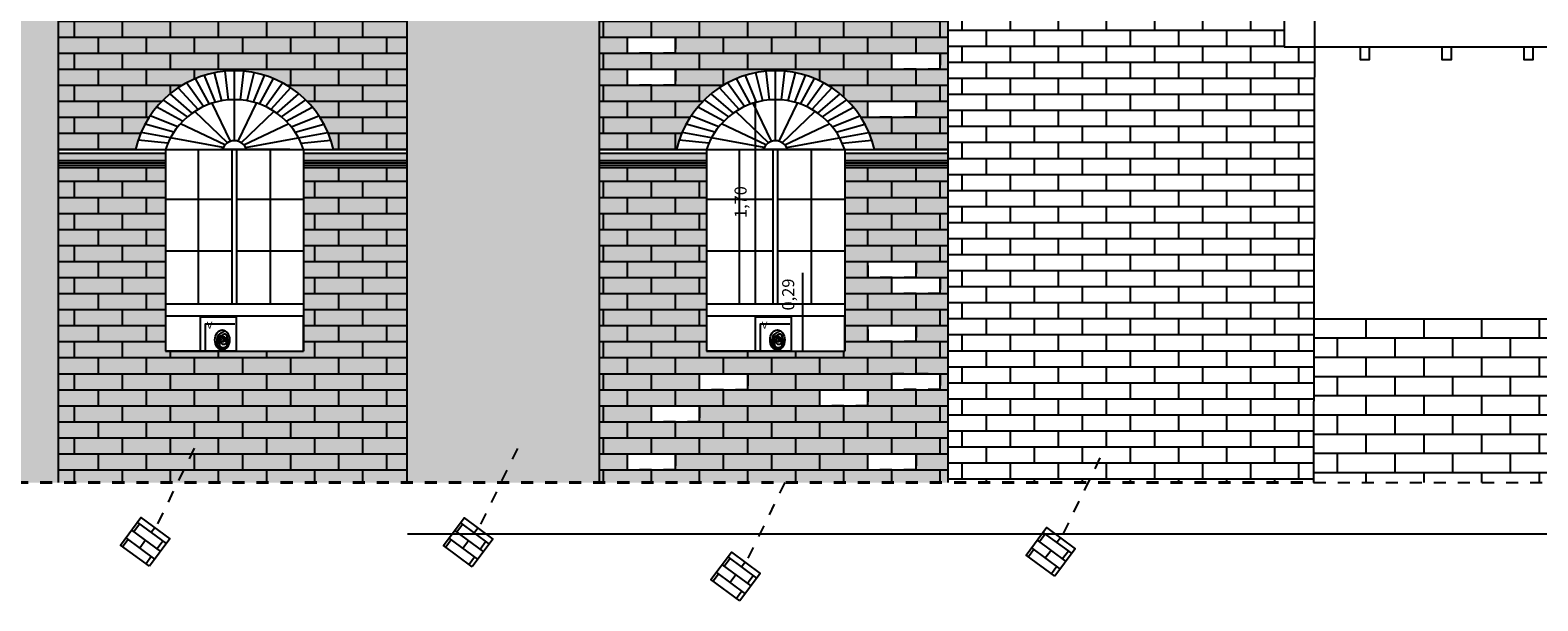
# Model space of a CAD drawing. Extents: x 1791 to 2497, y -287 to 201.
# Drawn here: x 2469 to 2482, y -32 to -27 of the extents above; entities that cross this region are included whole.
import ezdxf

# ---------------------------------------------------------------- set-up
doc = ezdxf.new("R2010")
doc.units = 0
doc.header["$LTSCALE"] = 0.0002
doc.header["$MEASUREMENT"] = 0
doc.linetypes.add('ACAD_ISO02W100', pattern=[15, 12, -3])
doc.layers.get('DEFPOINTS').update_dxf_attribs({"color": 1, "linetype": 'CONTINUOUS'})
for name, color, linetype in [('CAL', 6, 'CONTINUOUS'), ('MUROS', 255, 'CONTINUOUS'), ('PIS', 8, 'CONTINUOUS'), ('TEX', 6, 'CONTINUOUS')]:
    doc.layers.add(name, color=color, linetype=linetype)
doc.layers.add('MURO', color=7, linetype='CONTINUOUS', lineweight=30)
doc.styles.add('Arial', font='arial.ttf', dxfattribs={"height": 0.1})
doc.styles.add('STYLE1', font='romans.shx')
doc.dimstyles.new('Anotativo', dxfattribs={"dimtxt": 0.1, "dimasz": 0, "dimexe": 0, "dimexo": 0, "dimgap": 0.05, "dimtad": 1, "dimzin": 1, "dimtxsty": 'Arial', "dimblk": 'NONE', "dimcen": 0, "dimadec": 0, "dimazin": 0, "dimtfac": 1, "dimtmove": 0, "dimatfit": 3, "dimldrblk": 'NONE', "dimfxl": 0, "dimfxlon": 1, "dimarcsym": 0})
pattern_1 = [(0, (383.21516, -138.60848), (0, 0.13335), []), (90, (383.21516, -138.60848), (-0.2, 0.13335), [0.13335, -0.13335])]

# ---------------------------------------------------------------- blocks, each defined once
blk = doc.blocks.new('*D1373')
at = {"layer": 'DEFPOINTS', "color": 0, "lineweight": -2, "ltscale": 0.001}
for p in [(2475.247, -29.583), (2475.475, -29.583), (2475.247, -29.873)]:
    blk.add_point(p, dxfattribs=at)
at = {"layer": 'MUROS', "color": 0, "lineweight": -2, "ltscale": 0.001}
for p, q in [((2475.475, -29.583), (2475.475, -29.223)), ((2475.475, -29.873), (2475.475, -29.583))]:
    blk.add_line(p, q, dxfattribs=at)
at = {"layer": 'MUROS', "color": 0, "lineweight": -2, "ltscale": 0.001, "insert": (2475.365, -29.403), "char_height": 0.1, "attachment_point": 5, "rotation": 90, "style": 'Arial'}
blk.add_mtext('0,29', dxfattribs=at)
blk = doc.blocks.new('_None')
blk = doc.blocks.new('*D1374')
at = {"layer": 'DEFPOINTS', "color": 0, "lineweight": -2, "ltscale": 0.001}
for p in [(2475.079, -27.784), (2475.197, -27.784), (2475.227, -29.483)]:
    blk.add_point(p, dxfattribs=at)
at = {"layer": 'MUROS', "color": 0, "lineweight": -2, "ltscale": 0.001}
blk.add_line((2475.079, -29.483), (2475.079, -27.784), dxfattribs=at)
at = {"layer": 'MUROS', "color": 0, "lineweight": -2, "ltscale": 0.001, "insert": (2474.969, -28.634), "char_height": 0.1, "attachment_point": 5, "rotation": 90, "style": 'Arial'}
blk.add_mtext('1,70', dxfattribs=at)

msp = doc.modelspace()

# ---------------------------------------------------------------- hatches: boundary and pattern name
at = {"layer": 'MURO', "lineweight": -2, "ltscale": 0.001}
for color, points in [(0, [(2470.172, -28.227), (2469.281, -28.227, 0.403904), (2469.281, -28.287), (2470.172, -28.287)]), (254, [(2470.172, -28.287), (2469.281, -28.287, 0.521405), (2469.281, -28.307), (2470.172, -28.307)]), (0, [(2472.181, -28.227), (2471.322, -28.227), (2471.322, -28.287), (2472.181, -28.287, 0.403905)]), (254, [(2472.181, -28.287), (2471.322, -28.287), (2471.322, -28.307), (2472.181, -28.307, 0.52141)]), (0, [(2474.672, -28.227), (2473.781, -28.227, 0.403904), (2473.781, -28.287), (2474.672, -28.287)]), (254, [(2474.672, -28.287), (2473.781, -28.287, 0.521405), (2473.781, -28.307), (2474.672, -28.307)]), (0, [(2476.681, -28.227), (2475.822, -28.227), (2475.822, -28.287), (2476.681, -28.287, 0.403905)]), (254, [(2476.681, -28.287), (2475.822, -28.287), (2475.822, -28.307), (2476.681, -28.307, 0.52141)])]:
    msp.add_hatch(color=color, dxfattribs=at).paths.add_polyline_path(points)
at = {"layer": 'MUROS', "linetype": 'ACAD_ISO02W100', "lineweight": -2, "ltscale": 2e-05}
h = msp.add_hatch(dxfattribs=at)
h.set_pattern_fill('AR-BRSTD', color=34, scale=0.05, style=0)
h.set_pattern_definition(pattern_1)
h.paths.add_polyline_path([(2428.331, -22.747), (2426.331, -22.747), (2426.331, -30.967), (2428.331, -30.967)])
h.paths.add_polyline_path([(2433.681, -22.747), (2431.281, -22.747), (2431.281, -30.967), (2433.681, -30.967)])
h.paths.add_polyline_path([(2438.931, -22.747), (2436.831, -22.747), (2436.831, -30.967), (2438.931, -30.967)])
h.paths.add_polyline_path([(2444.131, -22.747), (2441.981, -22.747), (2441.981, -30.967), (2444.131, -30.967)])
h.paths.add_polyline_path([(2448.881, -22.747), (2446.981, -22.747), (2446.981, -30.967), (2448.881, -30.967)])
h.paths.add_polyline_path([(2454.031, -22.747), (2451.931, -22.747), (2451.931, -30.967), (2454.031, -30.967)])
h.paths.add_polyline_path([(2459.481, -22.747), (2457.381, -22.747), (2457.381, -30.967), (2459.481, -30.967)])
h.paths.add_polyline_path([(2464.431, -22.747), (2462.331, -22.747), (2462.331, -30.967), (2464.431, -30.967)])
h.paths.add_polyline_path([(2469.281, -22.747), (2467.481, -22.747), (2467.481, -30.967), (2469.281, -30.967)])
h.paths.add_polyline_path([(2473.781, -22.747), (2472.181, -22.747), (2472.181, -30.967), (2473.781, -30.967)])
h.paths.add_polyline_path([(2421.331, -24.191), (2423.331, -26.27), (2423.331, -22.981), (2422.385, -22.981), (2422.385, -23.326), (2421.803, -22.981), (2421.331, -22.981)])
h.paths.add_polyline_path([(2423.331, -26.602), (2422.385, -26.602), (2422.385, -30.967), (2423.331, -30.967)])
at = {"layer": 'MUROS', "linetype": 'ACAD_ISO02W100', "lineweight": -2, "ltscale": 2e-05, "true_color": 0xffc285}
h = msp.add_hatch(dxfattribs=at)
h.set_pattern_fill('AR-BRSTD', color=31, scale=0.05, style=0)
h.set_pattern_definition(pattern_1)
h.paths.add_polyline_path([(2462.331, -22.747), (2459.481, -22.747), (2459.481, -24.066), (2460.082, -24.066, -0.794528), (2461.73, -24.066), (2462.331, -24.066)])
h.paths.add_polyline_path([(2462.331, -24.216), (2461.522, -24.216), (2461.481, -24.216), (2461.481, -25.742), (2460.331, -25.742), (2460.331, -24.216), (2459.481, -24.216), (2459.481, -28.197), (2460.082, -28.197, -0.794528), (2461.73, -28.197), (2462.331, -28.197)])
h.paths.add_polyline_path([(2467.481, -22.747), (2464.431, -22.747), (2464.431, -24.066), (2465.032, -24.066, -0.794528), (2466.68, -24.066), (2467.481, -24.066)])
h.paths.add_polyline_path([(2467.481, -24.216), (2466.472, -24.216), (2466.431, -24.216), (2466.431, -25.742), (2465.281, -25.742), (2465.281, -24.216), (2464.431, -24.216), (2464.431, -28.197), (2465.182, -28.197, -0.794528), (2466.83, -28.197), (2467.481, -28.197)])
h.paths.add_polyline_path([(2465.431, -28.347), (2464.581, -28.347), (2464.431, -28.347), (2464.431, -30.967), (2467.481, -30.967), (2467.481, -28.347), (2466.622, -28.347), (2466.581, -28.347), (2466.581, -29.873), (2465.431, -29.873)])
h.paths.add_polyline_path([(2472.181, -22.747), (2469.281, -22.747), (2469.281, -24.066), (2469.882, -24.066, -0.794528), (2471.53, -24.066), (2472.181, -24.066)])
h.paths.add_polyline_path([(2472.181, -24.216), (2471.322, -24.216), (2471.281, -24.216), (2471.281, -25.742), (2470.131, -25.742), (2470.131, -24.216), (2469.281, -24.216), (2469.281, -28.197), (2469.923, -28.197, -0.794528), (2471.571, -28.197), (2472.181, -28.197)])
h.paths.add_polyline_path([(2470.172, -28.347), (2469.281, -28.347), (2469.281, -30.967), (2472.181, -30.967), (2472.181, -28.347), (2471.322, -28.347), (2471.322, -29.873), (2470.172, -29.873)])
h.paths.add_polyline_path([(2476.681, -22.747), (2473.781, -22.747), (2473.781, -24.066), (2474.382, -24.066, -0.794528), (2476.03, -24.066), (2476.681, -24.066)])
h.paths.add_polyline_path([(2476.681, -24.216), (2475.822, -24.216), (2475.781, -24.216), (2475.781, -25.742), (2474.631, -25.742), (2474.631, -24.216), (2473.781, -24.216), (2473.781, -28.197), (2474.423, -28.197, -0.794528), (2476.071, -28.197), (2476.681, -28.197)])
h.paths.add_polyline_path([(2474.672, -28.347), (2473.781, -28.347), (2473.781, -30.967), (2476.681, -30.967), (2476.681, -28.347), (2475.822, -28.347), (2475.822, -29.873), (2474.672, -29.873)])
h.paths.add_polyline_path([(2461.481, -28.347), (2461.481, -30.967), (2462.331, -30.967), (2462.331, -28.347)])
h.paths.add_polyline_path([(2460.331, -30.967), (2460.331, -28.347), (2459.481, -28.347), (2459.481, -30.967)])
at = {"layer": 'MUROS', "lineweight": -2, "ltscale": 0.001}
h = msp.add_hatch(color=256, dxfattribs=at)
h.set_gradient(color1=(153, 76, 0), color2=(255, 166, 77), one_color=1, tint=0.65, name='INVHEMISPHERICAL')
h.paths.add_polyline_path([(2476.681, -23.374), (2475.586, -23.501, -0.223021), (2476.03, -24.066), (2476.681, -24.066)], flags=17)
h.paths.add_polyline_path([(2476.681, -22.747), (2473.781, -22.747), (2473.781, -24.066), (2474.382, -24.066, -0.485481), (2475.586, -23.501), (2476.681, -23.374)])
h.paths.add_polyline_path([(2475.417, -22.862), (2475.417, -22.992), (2475.219, -22.992), (2475.219, -23.126), (2474.817, -23.126), (2474.817, -22.992), (2474.614, -22.992), (2474.419, -22.992), (2474.419, -23.126), (2474.617, -23.126), (2474.617, -23.256), (2474.422, -23.256), (2474.422, -23.386), (2474.614, -23.386), (2474.614, -23.517), (2474.213, -23.517), (2474.213, -23.388), (2474.021, -23.388), (2474.021, -23.257), (2474.216, -23.257), (2474.216, -23.124), (2474.018, -23.124), (2474.018, -22.993), (2473.817, -22.993), (2473.817, -22.863), (2474.213, -22.863), (2474.213, -22.862), (2474.614, -22.862), (2475.016, -22.862)], flags=16)
h.paths.add_polyline_path([(2475.62, -22.996), (2475.813, -22.996), (2475.813, -22.865), (2476.214, -22.865), (2476.214, -22.996), (2476.022, -22.996), (2476.022, -23.126), (2475.62, -23.126)], flags=16)
h.paths.add_polyline_path([(2472.181, -22.747), (2469.281, -22.747), (2469.281, -24.066), (2469.882, -24.066, -0.794528), (2471.53, -24.066), (2472.181, -24.066)])
h.paths.add_polyline_path([(2472.181, -24.216), (2471.322, -24.216), (2471.281, -24.216), (2471.281, -25.742), (2470.131, -25.742), (2470.131, -24.216), (2469.281, -24.216), (2469.281, -28.197), (2469.923, -28.197, -0.794528), (2471.571, -28.197), (2472.181, -28.197)])
h.paths.add_polyline_path([(2472.181, -28.347), (2471.322, -28.347), (2471.322, -29.873), (2470.172, -29.873), (2470.172, -28.347), (2469.281, -28.347), (2469.281, -30.967), (2472.181, -30.967)])
h.paths.add_polyline_path([(2474.631, -24.216), (2473.781, -24.216), (2473.781, -28.197), (2474.423, -28.197, -0.794528), (2476.071, -28.197), (2476.681, -28.197), (2476.681, -24.216), (2475.822, -24.216), (2475.781, -24.216), (2475.781, -25.742), (2474.631, -25.742)])
h.paths.add_polyline_path([(2474.217, -24.463), (2474.217, -24.594), (2473.816, -24.594), (2473.816, -24.463)], flags=16)
h.paths.add_polyline_path([(2474.217, -24.997), (2474.217, -25.128), (2473.815, -25.128), (2473.815, -24.997)], flags=16)
h.paths.add_polyline_path([(2474.215, -25.261), (2474.215, -25.394), (2474.415, -25.394), (2474.415, -25.528), (2474.015, -25.528), (2474.015, -25.394), (2473.815, -25.394), (2473.815, -25.261)], flags=16)
h.paths.add_polyline_path([(2475.816, -24.461), (2476.015, -24.461), (2476.015, -24.328), (2476.415, -24.328), (2476.415, -24.461), (2476.216, -24.461), (2476.216, -24.594), (2475.816, -24.594)], flags=16)
h.paths.add_polyline_path([(2476.016, -26.461), (2476.416, -26.461), (2476.416, -26.594), (2476.016, -26.594)], flags=16)
h.paths.add_polyline_path([(2474.415, -27.261), (2474.415, -27.395), (2474.015, -27.395), (2474.015, -27.261)], flags=16)
h.paths.add_polyline_path([(2475.615, -26.994), (2476.015, -26.994), (2476.015, -27.127), (2475.615, -27.127)], flags=16)
h.paths.add_polyline_path([(2474.415, -27.528), (2474.415, -27.661), (2474.015, -27.661), (2474.015, -27.528)], flags=16)
h.paths.add_polyline_path([(2476.215, -26.861), (2476.615, -26.861), (2476.615, -26.995), (2476.215, -26.995)], flags=16)
h.paths.add_polyline_path([(2476.215, -27.395), (2476.615, -27.395), (2476.615, -27.528), (2476.215, -27.528)], flags=16)
h.paths.add_polyline_path([(2476.015, -27.794), (2476.415, -27.794), (2476.415, -27.927), (2476.015, -27.927)], flags=16)
h.paths.add_polyline_path([(2474.672, -28.347), (2473.781, -28.347), (2473.781, -30.967), (2476.681, -30.967), (2476.681, -28.347), (2475.822, -28.347), (2475.822, -29.873), (2474.672, -29.873)])
h.paths.add_polyline_path([(2474.615, -30.062), (2475.015, -30.062), (2475.015, -30.195), (2474.615, -30.195)], flags=16)
h.paths.add_polyline_path([(2476.016, -29.128), (2476.416, -29.128), (2476.416, -29.262), (2476.615, -29.262), (2476.615, -29.395), (2476.215, -29.395), (2476.215, -29.262), (2476.016, -29.262)], flags=16)
h.paths.add_polyline_path([(2474.615, -30.328), (2474.615, -30.462), (2474.215, -30.462), (2474.215, -30.328)], flags=16)
h.paths.add_polyline_path([(2476.016, -29.661), (2476.416, -29.661), (2476.416, -29.795), (2476.016, -29.795)], flags=16)
h.paths.add_polyline_path([(2475.615, -30.195), (2476.015, -30.195), (2476.015, -30.328), (2475.615, -30.328)], flags=16)
h.paths.add_polyline_path([(2474.415, -30.728), (2474.415, -30.862), (2474.015, -30.862), (2474.015, -30.728)], flags=16)
h.paths.add_polyline_path([(2476.215, -30.06), (2476.615, -30.06), (2476.615, -30.193), (2476.215, -30.193)], flags=16)
h.paths.add_polyline_path([(2476.015, -30.728), (2476.415, -30.728), (2476.415, -30.862), (2476.015, -30.862)], flags=16)
h.paths.add_polyline_path([(2475.414, -26.063), (2475.014, -26.063), (2475.014, -26.193), (2475.414, -26.193)], flags=16)
at = {"layer": 'TEX', "linetype": 'ACAD_ISO02W100', "lineweight": -2, "ltscale": 2e-05, "true_color": 0xffc285}
h = msp.add_hatch(dxfattribs=at)
h.set_pattern_fill('AR-BRSTD', color=31, scale=0.05, style=0)
h.paths.add_polyline_path([(2479.731, -25.968), (2479.731, -23.345), (2479.731, -22.747), (2476.681, -22.747), (2476.681, -23.374), (2476.952, -23.343), (2476.962, -23.195), (2477.246, -23.214), (2477.225, -23.511), (2476.941, -23.491), (2476.952, -23.343), (2476.681, -23.374), (2476.681, -30.967), (2479.722, -30.967), (2479.729, -27.346), (2479.476, -27.346), (2479.476, -27.086), (2479.476, -26.826), (2479.73, -26.826)])
at = {"layer": 'TEX', "linetype": 'ACAD_ISO02W100', "lineweight": -2, "ltscale": 2e-05}
h = msp.add_hatch(dxfattribs=at)
h.set_pattern_fill('AR-BRSTD', color=0, scale=0.06, style=0)
h.paths.add_polyline_path([(2487.287, -30.135), (2487.111, -30.135), (2487.111, -29.688), (2487.111, -29.607), (2486.131, -29.607), (2486.131, -29.688), (2486.131, -30.135), (2484.881, -30.135), (2484.881, -29.688), (2484.881, -29.607), (2483.251, -29.607), (2483.251, -29.688), (2483.251, -30.135), (2482.001, -30.135), (2482.001, -29.688), (2482.001, -29.607), (2479.724, -29.607), (2479.722, -30.967), (2487.287, -30.967)])
at = {"layer": 'TEX', "linetype": 'ACAD_ISO02W100', "lineweight": -2, "ltscale": 2e-05, "true_color": 0xffc285}
h = msp.add_hatch(dxfattribs=at)
h.set_pattern_fill('AR-BRSTD', color=31, scale=0.03, angle=143.4991, style=0)
h.set_pattern_definition([(143.499111, (4512.93079, -1356.65531), (-0.0475927692, -0.064315849), []), (233.499111, (4512.93079, -1356.65531), (0.0488689465, -0.13569608), [0.08001, -0.08001])])
h.paths.add_polyline_path([(2470.039, -31.664), (2470.208, -31.435), (2469.969, -31.258), (2469.8, -31.487)])
h = msp.add_hatch(dxfattribs=at)
h.set_pattern_fill('AR-BRSTD', color=31, scale=0.03, angle=143.4991, style=0)
h.set_pattern_definition([(143.499111, (4515.617454, -1356.6593), (-0.0475927692, -0.064315849), []), (233.499111, (4515.61745, -1356.6593), (0.0488689465, -0.13569608), [0.08001, -0.08001])])
h.paths.add_polyline_path([(2472.725, -31.668), (2472.895, -31.439), (2472.656, -31.262), (2472.486, -31.491)])
h = msp.add_hatch(dxfattribs=at)
h.set_pattern_fill('AR-BRSTD', color=31, scale=0.03, angle=143.4991, style=0)
h.set_pattern_definition([(143.499111, (4520.462314, -1356.73869), (-0.0475927692, -0.064315849), []), (233.499111, (4520.46231, -1356.73869), (0.0488689465, -0.13569608), [0.08001, -0.08001])])
h.paths.add_polyline_path([(2477.57, -31.747), (2477.74, -31.518), (2477.501, -31.341), (2477.331, -31.57)])
h = msp.add_hatch(dxfattribs=at)
h.set_pattern_fill('AR-BRSTD', color=31, scale=0.03, angle=143.4991, style=0)
h.set_pattern_definition([(143.499111, (4517.84133, -1356.94305), (-0.0475927692, -0.064315849), []), (233.499111, (4517.84133, -1356.94305), (0.0488689465, -0.13569608), [0.08001, -0.08001])])
h.paths.add_polyline_path([(2474.949, -31.951), (2475.119, -31.723), (2474.88, -31.546), (2474.71, -31.775)])

# ---------------------------------------------------------------- linework, layer by layer
at = {"layer": 'CAL'}
for points in [[(2470.463, -29.589), (2470.761, -29.589), (2470.761, -29.873), (2470.463, -29.873)], [(2475.08, -29.589), (2475.377, -29.589), (2475.377, -29.873), (2475.08, -29.873)], [(2470.039, -31.664), (2469.8, -31.487), (2469.969, -31.258), (2470.208, -31.435)], [(2472.725, -31.668), (2472.486, -31.491), (2472.656, -31.262), (2472.895, -31.439)], [(2477.57, -31.747), (2477.331, -31.57), (2477.501, -31.341), (2477.74, -31.518)], [(2474.949, -31.951), (2474.71, -31.775), (2474.88, -31.546), (2475.119, -31.723)]]:
    msp.add_lwpolyline(points, close=True, dxfattribs=at)
at = {"layer": 'MUROS', "ltscale": 0.002}
for p, q in [((2476.681, -21.608), (2476.681, -30.967)), ((2469.281, -22.747), (2469.281, -30.967)), ((2472.181, -22.747), (2472.181, -30.967)), ((2473.781, -22.747), (2473.781, -30.967)), ((2479.731, -25.968), (2479.722, -30.967)), ((2479.476, -27.086), (2479.476, -27.346)), ((2487.287, -27.346), (2479.476, -27.346)), ((2470.588, -27.804), (2470.498, -27.58)), ((2470.642, -27.792), (2470.582, -27.559)), ((2470.697, -27.784), (2470.669, -27.546)), ((2470.747, -27.782), (2470.747, -27.542)), ((2470.797, -27.784), (2470.825, -27.546)), ((2470.852, -27.792), (2470.912, -27.559)), ((2470.906, -27.804), (2470.996, -27.58)), ((2475.088, -27.804), (2474.998, -27.58)), ((2475.142, -27.792), (2475.082, -27.559)), ((2475.197, -27.784), (2475.169, -27.546)), ((2475.247, -27.782), (2475.247, -27.542)), ((2475.297, -27.784), (2475.325, -27.546)), ((2475.352, -27.792), (2475.412, -27.559)), ((2475.406, -27.804), (2475.496, -27.58)), ((2470.28, -27.683), (2470.444, -27.864)), ((2470.49, -27.84), (2470.348, -27.642)), ((2470.539, -27.819), (2470.422, -27.607)), ((2470.955, -27.819), (2471.072, -27.607)), ((2471.004, -27.84), (2471.146, -27.642)), ((2471.214, -27.683), (2471.05, -27.864)), ((2474.78, -27.683), (2474.944, -27.864)), ((2474.99, -27.84), (2474.848, -27.642)), ((2475.039, -27.819), (2474.922, -27.607)), ((2475.455, -27.819), (2475.572, -27.607)), ((2475.504, -27.84), (2475.646, -27.642)), ((2475.714, -27.683), (2475.55, -27.864)), ((2470.357, -27.925), (2470.155, -27.784)), ((2470.396, -27.894), (2470.211, -27.734)), ((2470.714, -28.128), (2470.562, -27.811)), ((2470.747, -28.123), (2470.747, -27.783)), ((2470.777, -28.128), (2470.929, -27.811)), ((2471.098, -27.894), (2471.283, -27.734)), ((2471.137, -27.925), (2471.339, -27.784)), ((2474.857, -27.925), (2474.655, -27.784)), ((2474.896, -27.894), (2474.711, -27.734)), ((2475.214, -28.128), (2475.062, -27.811)), ((2475.247, -28.123), (2475.247, -27.783)), ((2475.277, -28.128), (2475.429, -27.811)), ((2475.598, -27.894), (2475.783, -27.734)), ((2475.637, -27.925), (2475.839, -27.784)), ((2470.275, -28.008), (2470.045, -27.916)), ((2470.316, -27.962), (2470.1, -27.844)), ((2470.688, -28.14), (2470.416, -27.881)), ((2470.803, -28.14), (2471.074, -27.881)), ((2471.178, -27.962), (2471.394, -27.844)), ((2471.219, -28.008), (2471.449, -27.916)), ((2474.775, -28.008), (2474.545, -27.916)), ((2474.816, -27.962), (2474.6, -27.844)), ((2475.188, -28.14), (2474.916, -27.881)), ((2475.303, -28.14), (2475.574, -27.881)), ((2475.678, -27.962), (2475.894, -27.844)), ((2475.719, -28.008), (2475.949, -27.916)), ((2470.214, -28.099), (2469.97, -28.055)), ((2470.242, -28.053), (2470.004, -27.985)), ((2470.666, -28.158), (2470.298, -27.982)), ((2470.824, -28.158), (2471.193, -27.982)), ((2471.252, -28.053), (2471.49, -27.985)), ((2471.28, -28.099), (2471.524, -28.055)), ((2474.714, -28.099), (2474.47, -28.055)), ((2474.742, -28.053), (2474.504, -27.985)), ((2475.166, -28.158), (2474.798, -27.982)), ((2475.324, -28.158), (2475.693, -27.982)), ((2475.752, -28.053), (2475.99, -27.985)), ((2475.78, -28.099), (2476.024, -28.055)), ((2469.281, -28.197), (2472.181, -28.197)), ((2469.281, -28.197), (2472.181, -28.197)), ((2470.193, -28.143), (2469.945, -28.119)), ((2470.172, -28.197), (2470.172, -29.873)), ((2470.652, -28.18), (2470.214, -28.099)), ((2470.447, -29.483), (2470.447, -28.197)), ((2471.206, -28.197), (2470.631, -28.197)), ((2470.727, -29.483), (2470.727, -28.197)), ((2470.767, -29.483), (2470.767, -28.197)), ((2470.839, -28.18), (2471.276, -28.099)), ((2471.047, -29.483), (2471.047, -28.197)), ((2471.301, -28.143), (2471.549, -28.119)), ((2471.322, -28.197), (2471.322, -29.873)), ((2473.781, -28.197), (2476.681, -28.197)), ((2473.781, -28.197), (2476.681, -28.197)), ((2474.693, -28.143), (2474.445, -28.119)), ((2474.672, -28.197), (2474.672, -29.873)), ((2475.152, -28.18), (2474.714, -28.099)), ((2474.947, -29.483), (2474.947, -28.197)), ((2475.706, -28.197), (2475.131, -28.197)), ((2475.227, -29.483), (2475.227, -28.197)), ((2475.267, -29.483), (2475.267, -28.197)), ((2475.339, -28.18), (2475.776, -28.099)), ((2475.547, -29.483), (2475.547, -28.197)), ((2475.801, -28.143), (2476.049, -28.119)), ((2475.822, -28.197), (2475.822, -29.873)), ((2469.281, -28.227), (2470.172, -28.227)), ((2469.281, -28.287), (2470.172, -28.287)), ((2469.281, -28.307), (2470.172, -28.307)), ((2469.281, -28.327), (2470.172, -28.327)), ((2471.322, -28.227), (2472.181, -28.227)), ((2471.322, -28.287), (2472.181, -28.287)), ((2471.322, -28.307), (2472.181, -28.307)), ((2471.322, -28.327), (2472.181, -28.327)), ((2473.781, -28.227), (2474.672, -28.227)), ((2473.781, -28.287), (2474.672, -28.287)), ((2473.781, -28.307), (2474.672, -28.307)), ((2473.781, -28.327), (2474.672, -28.327)), ((2475.822, -28.227), (2476.681, -28.227)), ((2475.822, -28.287), (2476.681, -28.287)), ((2475.822, -28.307), (2476.681, -28.307)), ((2475.822, -28.327), (2476.681, -28.327)), ((2469.281, -28.347), (2470.172, -28.347)), ((2469.281, -28.347), (2470.172, -28.347)), ((2471.322, -28.347), (2472.181, -28.347)), ((2471.322, -28.347), (2472.181, -28.347)), ((2473.781, -28.347), (2474.672, -28.347)), ((2473.781, -28.347), (2474.672, -28.347)), ((2475.822, -28.347), (2476.681, -28.347)), ((2475.822, -28.347), (2476.681, -28.347)), ((2470.172, -28.609), (2470.727, -28.609)), ((2470.767, -28.609), (2471.322, -28.609)), ((2474.672, -28.609), (2475.227, -28.609)), ((2475.267, -28.609), (2475.822, -28.609)), ((2470.172, -29.04), (2470.727, -29.04)), ((2470.767, -29.04), (2471.322, -29.04)), ((2474.672, -29.04), (2475.227, -29.04)), ((2475.267, -29.04), (2475.822, -29.04)), ((2471.322, -29.483), (2470.172, -29.483)), ((2471.322, -29.583), (2470.172, -29.583)), ((2471.322, -29.873), (2471.322, -29.583)), ((2475.822, -29.483), (2474.672, -29.483)), ((2475.822, -29.583), (2474.672, -29.583)), ((2475.822, -29.873), (2475.822, -29.583)), ((2487.287, -29.607), (2479.731, -29.607)), ((2470.761, -29.873), (2470.172, -29.873)), ((2470.172, -29.873), (2471.322, -29.873)), ((2475.261, -29.873), (2474.672, -29.873)), ((2474.672, -29.873), (2475.822, -29.873)), ((2487.287, -31.397), (2472.186, -31.397))]:
    msp.add_line(p, q, dxfattribs=at)
at = {"layer": 'MUROS', "linetype": 'ACAD_ISO02W100', "lineweight": 40, "ltscale": 2e-05}
msp.add_line((2460.331, -30.967), (2479.722, -30.967), dxfattribs=at)
at = {"layer": 'MUROS', "linetype": 'ACAD_ISO02W100', "lineweight": -2, "ltscale": 2e-05}
msp.add_line((2479.722, -30.967), (2487.287, -30.967), dxfattribs=at)
at = {"layer": 'MUROS', "color": 31, "linetype": 'ACAD_ISO02W100', "lineweight": -2, "ltscale": 2e-05, "true_color": 0xffc285}
for points in [[(2474.015, -27.261), (2474.415, -27.261), (2474.415, -27.395), (2474.015, -27.395)], [(2476.215, -27.395), (2476.615, -27.395), (2476.615, -27.528), (2476.215, -27.528)], [(2474.015, -27.528), (2474.415, -27.528), (2474.415, -27.661), (2474.015, -27.661)], [(2476.015, -27.794), (2476.415, -27.794), (2476.415, -27.927), (2476.015, -27.927)], [(2476.016, -29.128), (2476.416, -29.128), (2476.416, -29.262), (2476.016, -29.262)], [(2476.215, -29.262), (2476.615, -29.262), (2476.615, -29.395), (2476.215, -29.395)], [(2476.016, -29.661), (2476.416, -29.661), (2476.416, -29.795), (2476.016, -29.795)], [(2474.615, -30.062), (2475.015, -30.062), (2475.015, -30.195), (2474.615, -30.195)], [(2476.215, -30.06), (2476.615, -30.06), (2476.615, -30.193), (2476.215, -30.193)], [(2475.615, -30.195), (2476.015, -30.195), (2476.015, -30.328), (2475.615, -30.328)], [(2474.215, -30.328), (2474.615, -30.328), (2474.615, -30.462), (2474.215, -30.462)], [(2474.015, -30.728), (2474.415, -30.728), (2474.415, -30.862), (2474.015, -30.862)], [(2476.015, -30.728), (2476.415, -30.728), (2476.415, -30.862), (2476.015, -30.862)]]:
    msp.add_lwpolyline(points, close=True, dxfattribs=at)
at = {"layer": 'MUROS', "ltscale": 0.002}
for points in [[(2480.187, -27.346), (2480.108, -27.346), (2480.108, -27.447), (2480.187, -27.447)], [(2480.868, -27.346), (2480.789, -27.346), (2480.789, -27.447), (2480.868, -27.447)], [(2480.868, -27.346), (2480.789, -27.346), (2480.789, -27.447), (2480.868, -27.447)], [(2481.549, -27.346), (2481.47, -27.346), (2481.47, -27.447), (2481.549, -27.447)], [(2481.549, -27.346), (2481.47, -27.346), (2481.47, -27.447), (2481.549, -27.447)]]:
    msp.add_lwpolyline(points, close=True, dxfattribs=at)
for centre, radius, start, end in [((2470.747, -28.388), 0.846, 13.0638, 166.9362), ((2475.247, -28.388), 0.846, 13.0638, 166.9362), ((2470.747, -28.388), 0.606, 18.3946, 161.6054), ((2475.247, -28.388), 0.606, 18.3946, 161.6054), ((2470.746, -28.23), 0.106, 17.7851, 162.2149), ((2475.246, -28.23), 0.106, 17.7851, 162.2149)]:
    msp.add_arc(centre, radius, start, end, dxfattribs=at)
at = {"layer": 'PIS'}
for points in [[(2470.506, -29.873), (2470.506, -29.648), (2470.749, -29.648)], [(2470.651, -29.777), (2470.655, -29.779), (2470.657, -29.781), (2470.66, -29.784), (2470.661, -29.786), (2470.662, -29.788), (2470.662, -29.789), (2470.661, -29.791), (2470.661, -29.792), (2470.66, -29.794), (2470.659, -29.795), (2470.658, -29.795), (2470.656, -29.796), (2470.655, -29.796), (2470.653, -29.797), (2470.651, -29.796), (2470.649, -29.796), (2470.648, -29.796), (2470.646, -29.795), (2470.644, -29.794), (2470.642, -29.793), (2470.64, -29.791), (2470.638, -29.79), (2470.637, -29.789), (2470.636, -29.787), (2470.635, -29.786), (2470.634, -29.784), (2470.634, -29.783), (2470.634, -29.782), (2470.634, -29.781), (2470.634, -29.78), (2470.635, -29.778), (2470.635, -29.777), (2470.636, -29.776), (2470.637, -29.775), (2470.638, -29.774), (2470.64, -29.773), (2470.641, -29.771), (2470.643, -29.77), (2470.644, -29.77), (2470.646, -29.769), (2470.648, -29.768), (2470.649, -29.767), (2470.651, -29.767), (2470.653, -29.767), (2470.655, -29.767), (2470.657, -29.767), (2470.659, -29.768), (2470.66, -29.769), (2470.662, -29.771), (2470.664, -29.773), (2470.665, -29.775), (2470.667, -29.777), (2470.668, -29.78), (2470.67, -29.783), (2470.671, -29.786), (2470.672, -29.788), (2470.673, -29.791), (2470.674, -29.793), (2470.675, -29.796), (2470.676, -29.798), (2470.676, -29.8), (2470.677, -29.803), (2470.677, -29.805), (2470.676, -29.807), (2470.675, -29.809), (2470.674, -29.811), (2470.673, -29.813), (2470.672, -29.814), (2470.67, -29.816), (2470.668, -29.817), (2470.666, -29.819), (2470.664, -29.819), (2470.662, -29.82), (2470.66, -29.82), (2470.657, -29.82), (2470.655, -29.82), (2470.653, -29.82), (2470.652, -29.819), (2470.65, -29.818), (2470.648, -29.818), (2470.647, -29.817), (2470.646, -29.816), (2470.645, -29.815), (2470.644, -29.814), (2470.643, -29.813), (2470.642, -29.812), (2470.641, -29.811), (2470.64, -29.81), (2470.639, -29.808), (2470.638, -29.806), (2470.636, -29.805), (2470.634, -29.803), (2470.633, -29.801), (2470.631, -29.799), (2470.63, -29.797), (2470.628, -29.795), (2470.627, -29.793), (2470.626, -29.791), (2470.625, -29.79), (2470.624, -29.788), (2470.623, -29.786), (2470.623, -29.784), (2470.622, -29.783), (2470.622, -29.781), (2470.622, -29.779), (2470.622, -29.778), (2470.622, -29.776), (2470.622, -29.774), (2470.623, -29.772), (2470.623, -29.771), (2470.624, -29.769), (2470.625, -29.767), (2470.625, -29.766), (2470.626, -29.764), (2470.628, -29.763), (2470.629, -29.762), (2470.63, -29.76), (2470.631, -29.759), (2470.633, -29.758), (2470.634, -29.757), (2470.636, -29.756), (2470.637, -29.755), (2470.639, -29.754), (2470.64, -29.753), (2470.642, -29.753), (2470.644, -29.752), (2470.645, -29.752), (2470.647, -29.752), (2470.649, -29.751), (2470.651, -29.751), (2470.653, -29.752), (2470.655, -29.752), (2470.657, -29.753), (2470.659, -29.753), (2470.661, -29.754), (2470.663, -29.755), (2470.665, -29.757), (2470.666, -29.758), (2470.668, -29.76), (2470.669, -29.762), (2470.671, -29.764), (2470.672, -29.766), (2470.674, -29.768), (2470.675, -29.77), (2470.676, -29.772), (2470.677, -29.773), (2470.678, -29.775), (2470.679, -29.777), (2470.68, -29.778), (2470.681, -29.78), (2470.682, -29.782), (2470.682, -29.784), (2470.683, -29.786), (2470.683, -29.788), (2470.684, -29.791), (2470.684, -29.793), (2470.684, -29.795), (2470.684, -29.798), (2470.684, -29.8), (2470.684, -29.802), (2470.684, -29.804), (2470.684, -29.806), (2470.684, -29.808), (2470.684, -29.81), (2470.684, -29.812), (2470.684, -29.814), (2470.684, -29.816), (2470.684, -29.817), (2470.684, -29.819), (2470.684, -29.821), (2470.684, -29.823), (2470.683, -29.825), (2470.683, -29.827), (2470.682, -29.828), (2470.681, -29.83), (2470.68, -29.832), (2470.679, -29.834), (2470.678, -29.836), (2470.676, -29.837), (2470.674, -29.839), (2470.672, -29.84), (2470.67, -29.842), (2470.668, -29.843), (2470.666, -29.844), (2470.663, -29.845), (2470.661, -29.846), (2470.658, -29.846), (2470.656, -29.847), (2470.653, -29.847), (2470.651, -29.847), (2470.648, -29.847), (2470.646, -29.846), (2470.643, -29.846), (2470.641, -29.845), (2470.639, -29.844), (2470.637, -29.843), (2470.635, -29.842), (2470.633, -29.84), (2470.632, -29.839), (2470.631, -29.837), (2470.629, -29.835), (2470.629, -29.834), (2470.628, -29.832), (2470.627, -29.83), (2470.626, -29.828), (2470.626, -29.826), (2470.625, -29.824), (2470.625, -29.822), (2470.624, -29.821), (2470.624, -29.819), (2470.623, -29.817), (2470.623, -29.815), (2470.622, -29.813), (2470.621, -29.811), (2470.621, -29.809), (2470.62, -29.807), (2470.62, -29.805), (2470.619, -29.803), (2470.619, -29.801), (2470.618, -29.799), (2470.618, -29.797), (2470.617, -29.794), (2470.617, -29.792), (2470.616, -29.791), (2470.616, -29.789), (2470.616, -29.787), (2470.616, -29.785), (2470.616, -29.784), (2470.615, -29.782), (2470.615, -29.78), (2470.615, -29.779), (2470.615, -29.777), (2470.615, -29.775), (2470.616, -29.773), (2470.616, -29.771), (2470.616, -29.768), (2470.617, -29.766), (2470.617, -29.764), (2470.617, -29.762), (2470.618, -29.761), (2470.618, -29.759), (2470.619, -29.758), (2470.62, -29.756), (2470.62, -29.755), (2470.621, -29.754), (2470.622, -29.753), (2470.623, -29.752), (2470.624, -29.752), (2470.625, -29.751), (2470.626, -29.75), (2470.627, -29.75), (2470.628, -29.749), (2470.63, -29.749), (2470.631, -29.748), (2470.632, -29.747), (2470.634, -29.747), (2470.635, -29.746), (2470.637, -29.745), (2470.638, -29.745), (2470.64, -29.744), (2470.641, -29.743), (2470.643, -29.742), (2470.644, -29.741), (2470.646, -29.74), (2470.648, -29.739), (2470.649, -29.738), (2470.651, -29.737), (2470.652, -29.736), (2470.654, -29.735), (2470.656, -29.734), (2470.657, -29.733), (2470.658, -29.732), (2470.66, -29.731), (2470.661, -29.731), (2470.662, -29.73), (2470.663, -29.729), (2470.664, -29.729), (2470.665, -29.729), (2470.666, -29.729), (2470.667, -29.729), (2470.667, -29.729), (2470.668, -29.729), (2470.669, -29.729), (2470.669, -29.73), (2470.67, -29.73), (2470.671, -29.731), (2470.671, -29.732), (2470.672, -29.732), (2470.673, -29.733), (2470.674, -29.734), (2470.675, -29.735), (2470.675, -29.736), (2470.676, -29.737), (2470.677, -29.738), (2470.678, -29.739), (2470.679, -29.74), (2470.679, -29.741), (2470.68, -29.743), (2470.681, -29.744), (2470.681, -29.745), (2470.682, -29.747), (2470.683, -29.748), (2470.683, -29.75), (2470.684, -29.751), (2470.684, -29.753), (2470.684, -29.754), (2470.685, -29.756), (2470.685, -29.758), (2470.685, -29.759), (2470.686, -29.761), (2470.686, -29.762), (2470.686, -29.764), (2470.687, -29.765), (2470.687, -29.766), (2470.687, -29.768), (2470.688, -29.769), (2470.688, -29.77), (2470.689, -29.772), (2470.69, -29.773), (2470.69, -29.775), (2470.691, -29.776), (2470.692, -29.778), (2470.693, -29.779), (2470.693, -29.781), (2470.694, -29.783), (2470.695, -29.785), (2470.696, -29.786), (2470.696, -29.788), (2470.696, -29.79), (2470.697, -29.792), (2470.697, -29.793), (2470.697, -29.795), (2470.697, -29.797), (2470.697, -29.799), (2470.697, -29.802), (2470.697, -29.804), (2470.696, -29.806), (2470.696, -29.809), (2470.696, -29.811), (2470.695, -29.814), (2470.695, -29.816), (2470.694, -29.819), (2470.693, -29.822), (2470.693, -29.824), (2470.692, -29.827), (2470.691, -29.829), (2470.69, -29.832), (2470.689, -29.834), (2470.687, -29.836), (2470.686, -29.838), (2470.685, -29.84), (2470.683, -29.841), (2470.682, -29.843), (2470.681, -29.844), (2470.679, -29.845), (2470.678, -29.847), (2470.677, -29.848), (2470.675, -29.849), (2470.674, -29.849), (2470.673, -29.85), (2470.671, -29.851), (2470.67, -29.852), (2470.669, -29.853), (2470.668, -29.854), (2470.666, -29.855), (2470.665, -29.855), (2470.664, -29.856), (2470.662, -29.856), (2470.661, -29.857), (2470.659, -29.857), (2470.657, -29.857), (2470.656, -29.857), (2470.654, -29.857), (2470.652, -29.857), (2470.65, -29.857), (2470.648, -29.857), (2470.646, -29.857), (2470.644, -29.857), (2470.643, -29.857), (2470.641, -29.857), (2470.639, -29.857), (2470.637, -29.857), (2470.635, -29.856), (2470.633, -29.856), (2470.632, -29.855), (2470.63, -29.854), (2470.628, -29.853), (2470.627, -29.852), (2470.625, -29.851), (2470.624, -29.849), (2470.622, -29.847), (2470.621, -29.845), (2470.619, -29.843), (2470.618, -29.841), (2470.616, -29.838), (2470.615, -29.836), (2470.613, -29.833), (2470.612, -29.831), (2470.611, -29.828), (2470.609, -29.826), (2470.608, -29.823), (2470.607, -29.821), (2470.607, -29.818), (2470.606, -29.816), (2470.605, -29.813), (2470.605, -29.811), (2470.604, -29.809), (2470.604, -29.806), (2470.604, -29.804), (2470.604, -29.801), (2470.603, -29.798), (2470.603, -29.795), (2470.603, -29.793), (2470.603, -29.79), (2470.603, -29.787), (2470.603, -29.785), (2470.603, -29.782), (2470.604, -29.78), (2470.604, -29.777), (2470.604, -29.775), (2470.604, -29.772), (2470.604, -29.77), (2470.605, -29.767), (2470.605, -29.765), (2470.606, -29.762), (2470.606, -29.76), (2470.607, -29.757), (2470.608, -29.754), (2470.608, -29.752), (2470.609, -29.749), (2470.611, -29.747), (2470.612, -29.744), (2470.613, -29.742), (2470.615, -29.74), (2470.616, -29.738), (2470.618, -29.736), (2470.62, -29.734), (2470.621, -29.733), (2470.623, -29.731), (2470.625, -29.73), (2470.626, -29.729), (2470.628, -29.727), (2470.63, -29.726), (2470.631, -29.725), (2470.633, -29.724), (2470.635, -29.723), (2470.638, -29.722), (2470.64, -29.72), (2470.643, -29.719), (2470.646, -29.717), (2470.649, -29.715), (2470.653, -29.713), (2470.656, -29.712), (2470.659, -29.71), (2470.662, -29.708), (2470.666, -29.706)], [(2475.122, -29.873), (2475.122, -29.648), (2475.365, -29.648)], [(2475.267, -29.777), (2475.271, -29.779), (2475.274, -29.781), (2475.276, -29.784), (2475.277, -29.786), (2475.278, -29.788), (2475.278, -29.789), (2475.278, -29.791), (2475.277, -29.792), (2475.277, -29.794), (2475.276, -29.795), (2475.274, -29.795), (2475.273, -29.796), (2475.271, -29.796), (2475.27, -29.797), (2475.268, -29.796), (2475.266, -29.796), (2475.264, -29.796), (2475.262, -29.795), (2475.26, -29.794), (2475.258, -29.793), (2475.256, -29.791), (2475.255, -29.79), (2475.253, -29.789), (2475.252, -29.787), (2475.251, -29.786), (2475.251, -29.784), (2475.25, -29.783), (2475.25, -29.782), (2475.25, -29.781), (2475.251, -29.78), (2475.251, -29.778), (2475.252, -29.777), (2475.253, -29.776), (2475.254, -29.775), (2475.255, -29.774), (2475.256, -29.773), (2475.258, -29.771), (2475.259, -29.77), (2475.261, -29.77), (2475.262, -29.769), (2475.264, -29.768), (2475.266, -29.767), (2475.268, -29.767), (2475.27, -29.767), (2475.271, -29.767), (2475.273, -29.767), (2475.275, -29.768), (2475.277, -29.769), (2475.279, -29.771), (2475.28, -29.773), (2475.282, -29.775), (2475.283, -29.777), (2475.285, -29.78), (2475.286, -29.783), (2475.288, -29.786), (2475.289, -29.788), (2475.29, -29.791), (2475.291, -29.793), (2475.292, -29.796), (2475.293, -29.798), (2475.293, -29.8), (2475.293, -29.803), (2475.293, -29.805), (2475.293, -29.807), (2475.292, -29.809), (2475.291, -29.811), (2475.29, -29.813), (2475.288, -29.814), (2475.286, -29.816), (2475.284, -29.817), (2475.282, -29.819), (2475.28, -29.819), (2475.278, -29.82), (2475.276, -29.82), (2475.274, -29.82), (2475.272, -29.82), (2475.27, -29.82), (2475.268, -29.819), (2475.267, -29.818), (2475.265, -29.818), (2475.264, -29.817), (2475.263, -29.816), (2475.262, -29.815), (2475.261, -29.814), (2475.26, -29.813), (2475.259, -29.812), (2475.258, -29.811), (2475.257, -29.81), (2475.256, -29.808), (2475.254, -29.806), (2475.253, -29.805), (2475.251, -29.803), (2475.249, -29.801), (2475.248, -29.799), (2475.246, -29.797), (2475.245, -29.795), (2475.244, -29.793), (2475.242, -29.791), (2475.242, -29.79), (2475.241, -29.788), (2475.24, -29.786), (2475.239, -29.784), (2475.239, -29.783), (2475.239, -29.781), (2475.239, -29.779), (2475.239, -29.778), (2475.239, -29.776), (2475.239, -29.774), (2475.239, -29.772), (2475.24, -29.771), (2475.24, -29.769), (2475.241, -29.767), (2475.242, -29.766), (2475.243, -29.764), (2475.244, -29.763), (2475.245, -29.762), (2475.247, -29.76), (2475.248, -29.759), (2475.249, -29.758), (2475.251, -29.757), (2475.252, -29.756), (2475.254, -29.755), (2475.255, -29.754), (2475.257, -29.753), (2475.259, -29.753), (2475.26, -29.752), (2475.262, -29.752), (2475.264, -29.752), (2475.266, -29.751), (2475.268, -29.751), (2475.27, -29.752), (2475.272, -29.752), (2475.274, -29.753), (2475.276, -29.753), (2475.278, -29.754), (2475.279, -29.755), (2475.281, -29.757), (2475.283, -29.758), (2475.285, -29.76), (2475.286, -29.762), (2475.288, -29.764), (2475.289, -29.766), (2475.29, -29.768), (2475.292, -29.77), (2475.293, -29.772), (2475.294, -29.773), (2475.295, -29.775), (2475.296, -29.777), (2475.297, -29.778), (2475.298, -29.78), (2475.298, -29.782), (2475.299, -29.784), (2475.299, -29.786), (2475.3, -29.788), (2475.3, -29.791), (2475.3, -29.793), (2475.301, -29.795), (2475.301, -29.798), (2475.301, -29.8), (2475.301, -29.802), (2475.301, -29.804), (2475.301, -29.806), (2475.301, -29.808), (2475.301, -29.81), (2475.301, -29.812), (2475.301, -29.814), (2475.301, -29.816), (2475.301, -29.817), (2475.301, -29.819), (2475.301, -29.821), (2475.3, -29.823), (2475.3, -29.825), (2475.299, -29.827), (2475.299, -29.828), (2475.298, -29.83), (2475.297, -29.832), (2475.296, -29.834), (2475.294, -29.836), (2475.293, -29.837), (2475.291, -29.839), (2475.289, -29.84), (2475.287, -29.842), (2475.285, -29.843), (2475.282, -29.844), (2475.28, -29.845), (2475.277, -29.846), (2475.275, -29.846), (2475.272, -29.847), (2475.27, -29.847), (2475.267, -29.847), (2475.265, -29.847), (2475.262, -29.846), (2475.26, -29.846), (2475.258, -29.845), (2475.256, -29.844), (2475.254, -29.843), (2475.252, -29.842), (2475.25, -29.84), (2475.249, -29.839), (2475.247, -29.837), (2475.246, -29.835), (2475.245, -29.834), (2475.244, -29.832), (2475.244, -29.83), (2475.243, -29.828), (2475.242, -29.826), (2475.242, -29.824), (2475.241, -29.822), (2475.241, -29.821), (2475.24, -29.819), (2475.24, -29.817), (2475.239, -29.815), (2475.239, -29.813), (2475.238, -29.811), (2475.237, -29.809), (2475.237, -29.807), (2475.236, -29.805), (2475.236, -29.803), (2475.235, -29.801), (2475.235, -29.799), (2475.234, -29.797), (2475.234, -29.794), (2475.233, -29.792), (2475.233, -29.791), (2475.233, -29.789), (2475.233, -29.787), (2475.232, -29.785), (2475.232, -29.784), (2475.232, -29.782), (2475.232, -29.78), (2475.232, -29.779), (2475.232, -29.777), (2475.232, -29.775), (2475.232, -29.773), (2475.233, -29.771), (2475.233, -29.768), (2475.233, -29.766), (2475.234, -29.764), (2475.234, -29.762), (2475.235, -29.761), (2475.235, -29.759), (2475.236, -29.758), (2475.236, -29.756), (2475.237, -29.755), (2475.238, -29.754), (2475.238, -29.753), (2475.239, -29.752), (2475.24, -29.752), (2475.241, -29.751), (2475.242, -29.75), (2475.244, -29.75), (2475.245, -29.749), (2475.246, -29.749), (2475.248, -29.748), (2475.249, -29.747), (2475.25, -29.747), (2475.252, -29.746), (2475.253, -29.745), (2475.255, -29.745), (2475.256, -29.744), (2475.258, -29.743), (2475.259, -29.742), (2475.261, -29.741), (2475.263, -29.74), (2475.264, -29.739), (2475.266, -29.738), (2475.267, -29.737), (2475.269, -29.736), (2475.271, -29.735), (2475.272, -29.734), (2475.274, -29.733), (2475.275, -29.732), (2475.276, -29.731), (2475.277, -29.731), (2475.279, -29.73), (2475.28, -29.729), (2475.281, -29.729), (2475.282, -29.729), (2475.282, -29.729), (2475.283, -29.729), (2475.284, -29.729), (2475.285, -29.729), (2475.285, -29.729), (2475.286, -29.73), (2475.287, -29.73), (2475.287, -29.731), (2475.288, -29.732), (2475.289, -29.732), (2475.29, -29.733), (2475.29, -29.734), (2475.291, -29.735), (2475.292, -29.736), (2475.293, -29.737), (2475.294, -29.738), (2475.294, -29.739), (2475.295, -29.74), (2475.296, -29.741), (2475.297, -29.743), (2475.297, -29.744), (2475.298, -29.745), (2475.299, -29.747), (2475.299, -29.748), (2475.3, -29.75), (2475.3, -29.751), (2475.301, -29.753), (2475.301, -29.754), (2475.301, -29.756), (2475.302, -29.758), (2475.302, -29.759), (2475.302, -29.761), (2475.303, -29.762), (2475.303, -29.764), (2475.303, -29.765), (2475.304, -29.766), (2475.304, -29.768), (2475.304, -29.769), (2475.305, -29.77), (2475.306, -29.772), (2475.306, -29.773), (2475.307, -29.775), (2475.308, -29.776), (2475.308, -29.778), (2475.309, -29.779), (2475.31, -29.781), (2475.311, -29.783), (2475.311, -29.785), (2475.312, -29.786), (2475.313, -29.788), (2475.313, -29.79), (2475.313, -29.792), (2475.314, -29.793), (2475.314, -29.795), (2475.314, -29.797), (2475.314, -29.799), (2475.313, -29.802), (2475.313, -29.804), (2475.313, -29.806), (2475.313, -29.809), (2475.312, -29.811), (2475.312, -29.814), (2475.311, -29.816), (2475.311, -29.819), (2475.31, -29.822), (2475.309, -29.824), (2475.308, -29.827), (2475.307, -29.829), (2475.306, -29.832), (2475.305, -29.834), (2475.304, -29.836), (2475.303, -29.838), (2475.301, -29.84), (2475.3, -29.841), (2475.299, -29.843), (2475.297, -29.844), (2475.296, -29.845), (2475.295, -29.847), (2475.293, -29.848), (2475.292, -29.849), (2475.291, -29.849), (2475.289, -29.85), (2475.288, -29.851), (2475.287, -29.852), (2475.286, -29.853), (2475.284, -29.854), (2475.283, -29.855), (2475.282, -29.855), (2475.28, -29.856), (2475.279, -29.856), (2475.277, -29.857), (2475.276, -29.857), (2475.274, -29.857), (2475.272, -29.857), (2475.271, -29.857), (2475.269, -29.857), (2475.267, -29.857), (2475.265, -29.857), (2475.263, -29.857), (2475.261, -29.857), (2475.259, -29.857), (2475.257, -29.857), (2475.255, -29.857), (2475.254, -29.857), (2475.252, -29.856), (2475.25, -29.856), (2475.248, -29.855), (2475.247, -29.854), (2475.245, -29.853), (2475.243, -29.852), (2475.242, -29.851), (2475.24, -29.849), (2475.239, -29.847), (2475.237, -29.845), (2475.236, -29.843), (2475.234, -29.841), (2475.233, -29.838), (2475.231, -29.836), (2475.23, -29.833), (2475.228, -29.831), (2475.227, -29.828), (2475.226, -29.826), (2475.225, -29.823), (2475.224, -29.821), (2475.223, -29.818), (2475.222, -29.816), (2475.222, -29.813), (2475.221, -29.811), (2475.221, -29.809), (2475.221, -29.806), (2475.22, -29.804), (2475.22, -29.801), (2475.22, -29.798), (2475.22, -29.795), (2475.22, -29.793), (2475.22, -29.79), (2475.22, -29.787), (2475.22, -29.785), (2475.22, -29.782), (2475.22, -29.78), (2475.22, -29.777), (2475.22, -29.775), (2475.221, -29.772), (2475.221, -29.77), (2475.221, -29.767), (2475.222, -29.765), (2475.222, -29.762), (2475.223, -29.76), (2475.223, -29.757), (2475.224, -29.754), (2475.225, -29.752), (2475.226, -29.749), (2475.227, -29.747), (2475.228, -29.744), (2475.23, -29.742), (2475.231, -29.74), (2475.233, -29.738), (2475.234, -29.736), (2475.236, -29.734), (2475.238, -29.733), (2475.24, -29.731), (2475.241, -29.73), (2475.243, -29.729), (2475.245, -29.727), (2475.246, -29.726), (2475.248, -29.725), (2475.25, -29.724), (2475.252, -29.723), (2475.254, -29.722), (2475.257, -29.72), (2475.26, -29.719), (2475.263, -29.717), (2475.266, -29.715), (2475.269, -29.713), (2475.272, -29.712), (2475.276, -29.71), (2475.279, -29.708), (2475.282, -29.706)]]:
    msp.add_lwpolyline(points, dxfattribs=at)
for centre in [(2470.645, -29.781), (2475.262, -29.781)]:
    msp.add_ellipse(centre, major_axis=(0, -0.0829), ratio=0.737834, dxfattribs=at)
at = {"layer": 'TEX', "color": 6, "linetype": 'ACAD_ISO02W100', "lineweight": -2, "ltscale": 2e-05}
for p, q in [((2470.413, -30.68), (2470.089, -31.347)), ((2473.1, -30.684), (2472.775, -31.351)), ((2477.945, -30.763), (2477.62, -31.43)), ((2475.324, -30.967), (2474.999, -31.634))]:
    msp.add_line(p, q, dxfattribs=at)

# ---------------------------------------------------------------- texts
at = {"layer": 'PIS', "style": 'STYLE1'}
for p in [(2470.517, -29.688), (2475.133, -29.688)]:
    msp.add_text('V', height=0.0589, dxfattribs=at).set_placement(p)

# ---------------------------------------------------------------- dimensions: what is measured, and where the dimension line sits
at = {"layer": 'MUROS', "color": 1, "lineweight": -2, "ltscale": 0.001}
dim = msp.add_linear_dim(base=(2475.079, -27.784), p1=(2475.227, -29.483), p2=(2475.197, -27.784), angle=90, dimstyle='Anotativo', dxfattribs=at)
dim.commit()
dim.dimension.update_dxf_attribs({"geometry": '*D1374', "text_midpoint": (2474.969, -28.634)})
at = {"layer": 'MUROS', "lineweight": -2, "ltscale": 0.001}
dim = msp.add_linear_dim(base=(2475.475, -29.583), p1=(2475.247, -29.873), p2=(2475.247, -29.583), angle=90, dimstyle='Anotativo', dxfattribs=at)
dim.commit()
dim.dimension.update_dxf_attribs({"geometry": '*D1373', "text_midpoint": (2475.365, -29.403)})

doc.saveas('drawing.dxf')
